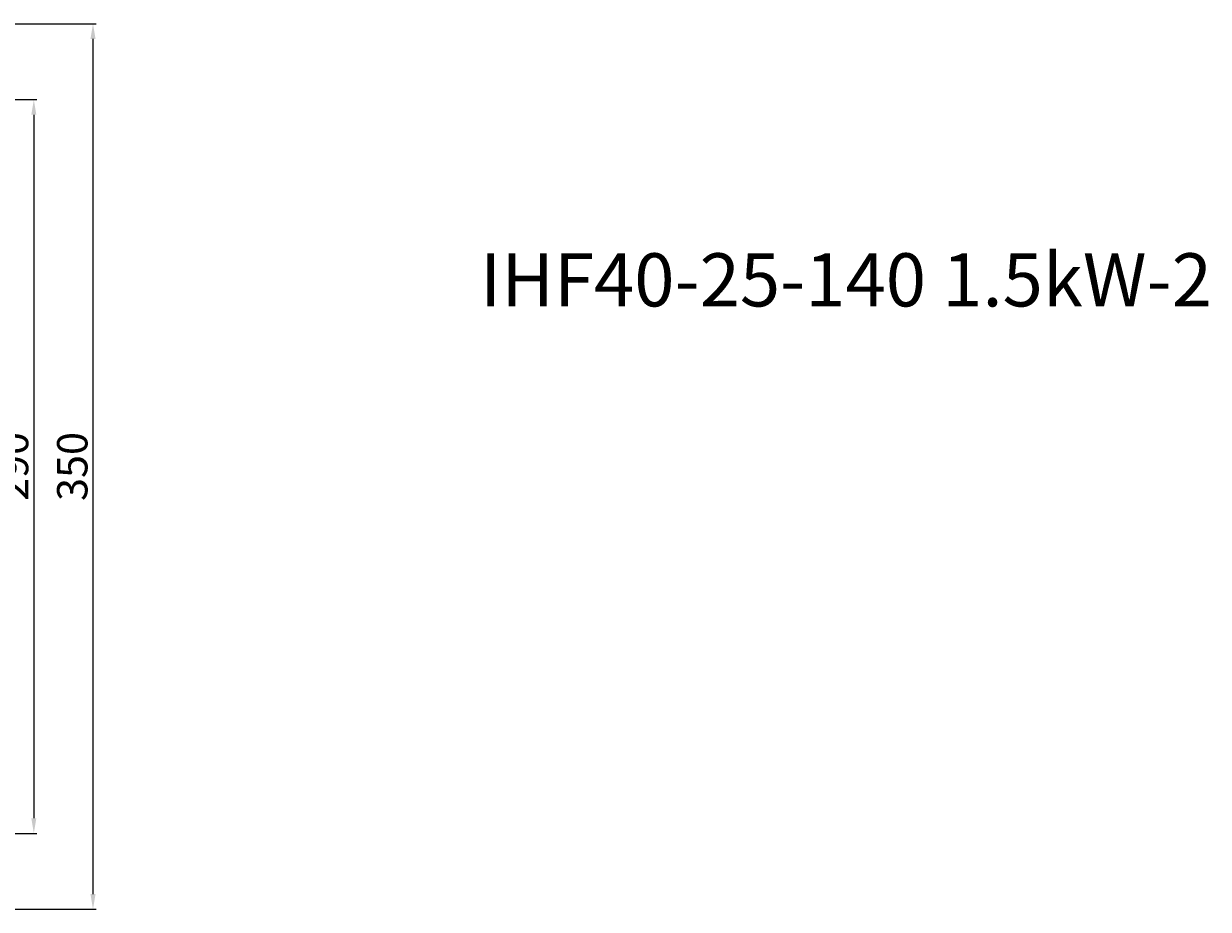
# Model space of a CAD drawing. Units: millimetres. Extents: x 6681 to 8144, y -9997 to -9051.
# Drawn here: x 7652 to 8120, y -9995 to -9645 of the extents above; entities that cross this region are included whole.
import ezdxf

# ---------------------------------------------------------------- set-up
doc = ezdxf.new("R2010")
doc.units = ezdxf.units.MM
doc.layers.add('尺寸线', color=1, linetype='Continuous')
doc.layers.add('粗实线', color=7, linetype='Continuous', lineweight=40)
doc.styles.get("Standard").update_dxf_attribs({"font": 'txt.shx', "height": 16, "bigfont": 'gbcbig.shx'})
doc.dimstyles.new('ISO-25', dxfattribs={"dimtxt": 2.5, "dimasz": 6, "dimexe": 1.25, "dimexo": 0.625, "dimtad": 1, "dimtxsty": 'Standard', "dimcen": 2.5, "dimadec": 0, "dimazin": 0, "dimtfac": 1, "dimtmove": 0, "dimatfit": 3, "dimfxl": 0, "dimarcsym": 0})

# ---------------------------------------------------------------- blocks, each defined once
blk = doc.blocks.new('*D27')
at = {"layer": 'Defpoints', "color": 0, "transparency": 16777216}
for p in [(12116.43, 3172.89), (12116.43, 2882.89), (12348.03, 2882.89)]:
    blk.add_point(p, dxfattribs=at)
at = {"layer": '尺寸线', "color": 0, "lineweight": -2, "transparency": 16777216}
for p, q in [((12117.06, 3172.89), (12349.28, 3172.89)), ((12348.03, 3166.89), (12348.03, 2888.89)), ((12117.06, 2882.89), (12349.28, 2882.89))]:
    blk.add_line(p, q, dxfattribs=at)
at = {"layer": '尺寸线', "color": 0, "transparency": 16777216}
for points in [[(12347.03, 3166.89), (12349.03, 3166.89), (12348.03, 3172.89)], [(12347.03, 2888.89), (12349.03, 2888.89), (12348.03, 2882.89)]]:
    blk.add_solid(points, dxfattribs=at)
at = {"layer": '尺寸线', "color": 0, "transparency": 16777216, "insert": (12341.4, 3027.89), "char_height": 12, "attachment_point": 5, "rotation": 90}
blk.add_mtext('290', dxfattribs=at)
blk = doc.blocks.new('*D28')
at = {"layer": 'Defpoints', "color": 0, "transparency": 16777216}
for p in [(12090.12, 3202.89), (12090.12, 2852.89), (12371.41, 2852.89)]:
    blk.add_point(p, dxfattribs=at)
at = {"layer": '尺寸线', "color": 0, "lineweight": -2, "transparency": 16777216}
for p, q in [((12090.75, 3202.89), (12372.66, 3202.89)), ((12371.41, 3196.89), (12371.41, 2858.89)), ((12090.75, 2852.89), (12372.66, 2852.89))]:
    blk.add_line(p, q, dxfattribs=at)
at = {"layer": '尺寸线', "color": 0, "transparency": 16777216}
for points in [[(12370.41, 3196.89), (12372.41, 3196.89), (12371.41, 3202.89)], [(12370.41, 2858.89), (12372.41, 2858.89), (12371.41, 2852.89)]]:
    blk.add_solid(points, dxfattribs=at)
at = {"layer": '尺寸线', "color": 0, "transparency": 16777216, "insert": (12364.79, 3027.89), "char_height": 12, "attachment_point": 5, "rotation": 90}
blk.add_mtext('350', dxfattribs=at)

msp = doc.modelspace()

# ---------------------------------------------------------------- texts
at = {"layer": '粗实线', "insert": (7832.024, -9735.925), "char_height": 21, "width": 783.05821, "attachment_point": 1}
msp.add_mtext('{\\fFangSong_GB2312|b0|i0|c134|p49;IHF40-25-140 1.5kW-2}', dxfattribs=at)

# ---------------------------------------------------------------- dimensions: what is measured, and where the dimension line sits
at = {"layer": '尺寸线'}
for base, p1, p2, picture, middle in [((7679.096, -9995.182), (7397.803, -9645.182), (7397.803, -9995.182), '*D28', (7672.471, -9820.182)), ((7655.708, -9965.182), (7424.113, -9675.182), (7424.113, -9965.182), '*D27', (7649.083, -9820.182))]:
    dim = msp.add_linear_dim(base=base, p1=p1, p2=p2, angle=90, dimstyle='ISO-25', dxfattribs=at)
    dim.commit()
    dim.dimension.update_dxf_attribs({"geometry": picture, "text_midpoint": middle, "insert": (-4692.319, -12848.068)})

doc.saveas('drawing.dxf')
